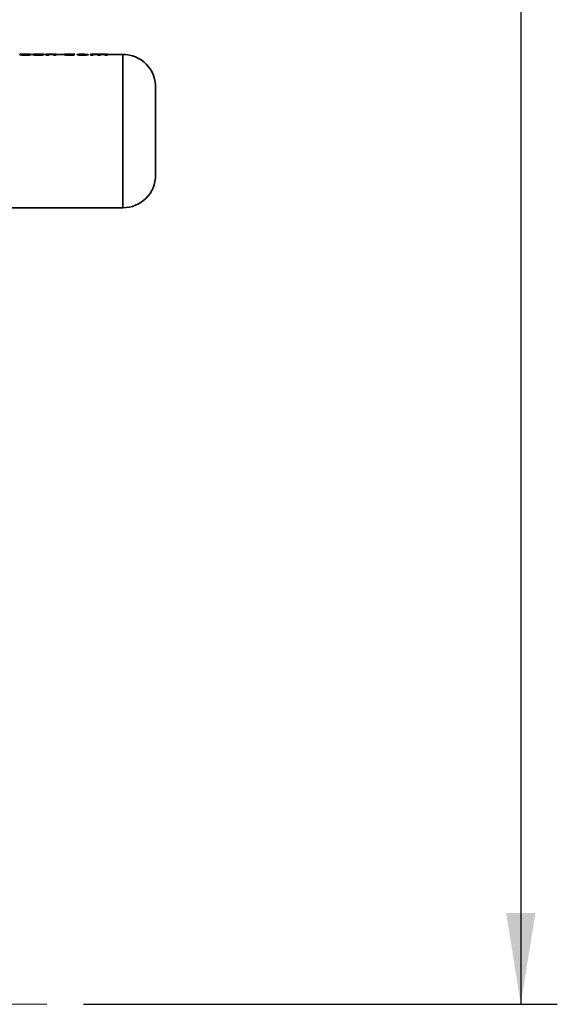
# Paper-space layout 'Blatt1' of a CAD drawing. Units: millimetres. Extents: x 0 to 2970, y 0 to 2100.
# Drawn here: x 1447 to 1520, y 1365 to 1500 of the extents above; entities that cross this region are included whole.
import ezdxf

# ---------------------------------------------------------------- set-up
doc = ezdxf.new("R2010")
doc.units = ezdxf.units.MM
doc.header["$LTSCALE"] = 5
doc.linetypes.add('CENTERX2', pattern=[20.32, 12.7, -2.54, 2.54, -2.54])
doc.layers.add('1', color=7, linetype='Continuous')
doc.styles.add('SLDTEXTSTYLE1', font='TXT', dxfattribs={"width": 0.605})
doc.dimstyles.new('SLDDIMSTYLE1', dxfattribs={"dimtxt": 17.5, "dimasz": 12.5, "dimexe": 0, "dimexo": 0.0625, "dimgap": 4.375, "dimtad": 1, "dimdec": 1, "dimrnd": 1e-09, "dimzin": 12, "dimdsep": 46, "dimtxsty": 'SLDTEXTSTYLE1', "dimsah": 1, "dimcen": 0.09, "dimadec": 0, "dimazin": 3, "dimtfac": 1, "dimtdec": 1, "dimtofl": 0, "dimtmove": 0, "dimatfit": 3, "dimfxl": 1, "dimfrac": 2, "dimtolj": 1, "dimtzin": 12, "dimarcsym": 0})

# ---------------------------------------------------------------- blocks, each defined once
blk = doc.blocks.new('_D_1')
at = {"layer": '1'}
for p, q in [((1455.47, 1765.45), (1520.37, 1765.45)), ((1515.37, 1765.45), (1515.37, 1365.45)), ((1455.47, 1365.45), (1520.37, 1365.45))]:
    blk.add_line(p, q, dxfattribs=at)
for points in [[(1515.37, 1765.45), (1513.37, 1752.95), (1517.37, 1752.95)], [(1515.37, 1365.45), (1517.37, 1377.95), (1513.37, 1377.95)]]:
    blk.add_solid(points, dxfattribs=at)
at = {"layer": '1', "insert": (1492.81, 1545.4), "char_height": 17.5, "attachment_point": 1, "rotation": 90, "style": 'SLDTEXTSTYLE1'}
blk.add_mtext('400', dxfattribs=at)

psp = doc.layouts.new('Blatt1')

# ---------------------------------------------------------------- linework, layer by layer
at = {"color": 7, "linetype": 'Continuous', "lineweight": 35}
for p, q in [((1447.37, 1495.34), (1447, 1495.35)), ((1447.86, 1495.44), (1447.19, 1495.44)), ((1447.52, 1495.37), (1447.54, 1495.37)), ((1448.54, 1495.44), (1448.25, 1495.44)), ((1448.89, 1495.42), (1450.09, 1495.42)), ((1450.09, 1495.4), (1448.89, 1495.4)), ((1449.72, 1495.44), (1448.91, 1495.44)), ((1449.7, 1495.44), (1448.94, 1495.44)), ((1449.99, 1495.39), (1449.67, 1495.4)), ((1449.67, 1495.38), (1449.99, 1495.37)), ((1450.39, 1495.44), (1450.04, 1495.44)), ((1450.09, 1495.42), (1450.09, 1495.43)), ((1450.09, 1495.4), (1450.09, 1495.4)), ((1450.39, 1495.46), (1450.39, 1495.36)), ((1450.76, 1495.46), (1450.39, 1495.46)), ((1450.39, 1495.34), (1450.39, 1495.44)), ((1450.39, 1495.36), (1450.76, 1495.36)), ((1450.76, 1495.34), (1450.39, 1495.34)), ((1450.76, 1495.46), (1450.76, 1495.46)), ((1450.76, 1495.36), (1450.76, 1495.42)), ((1450.76, 1495.39), (1450.76, 1495.34)), ((1451.34, 1495.44), (1450.82, 1495.44)), ((1451.37, 1495.42), (1451.37, 1495.36)), ((1451.37, 1495.34), (1451.37, 1495.4)), ((1451.37, 1495.36), (1451.74, 1495.36)), ((1451.74, 1495.34), (1451.37, 1495.34)), ((1452.82, 1495.44), (1451.73, 1495.44)), ((1451.74, 1495.36), (1451.74, 1495.44)), ((1451.74, 1495.42), (1451.74, 1495.34)), ((1454.24, 1495.44), (1453.26, 1495.44)), ((1454, 1495.44), (1454.3, 1495.45)), ((1454.3, 1495.43), (1454, 1495.42)), ((1454.28, 1495.39), (1454, 1495.41)), ((1454, 1495.38), (1454.28, 1495.36)), ((1456.46, 1495.46), (1456.46, 1495.36)), ((1456.82, 1495.46), (1456.46, 1495.46)), ((1456.46, 1495.36), (1456.82, 1495.36)), ((1456.46, 1495.34), (1456.46, 1495.36)), ((1456.82, 1495.34), (1456.46, 1495.34)), ((1456.82, 1495.46), (1456.82, 1495.46)), ((1456.82, 1495.36), (1456.82, 1495.42)), ((1456.82, 1495.36), (1456.82, 1495.34)), ((1457.4, 1495.44), (1456.88, 1495.44)), ((1457.3, 1495.44), (1457.44, 1495.44)), ((1457.44, 1495.43), (1457.44, 1495.36)), ((1457.44, 1495.36), (1457.8, 1495.36)), ((1457.44, 1495.34), (1457.44, 1495.36)), ((1457.8, 1495.34), (1457.44, 1495.34)), ((1457.8, 1495.36), (1457.8, 1495.42)), ((1457.8, 1495.36), (1457.8, 1495.34)), ((1458.38, 1495.44), (1457.86, 1495.44)), ((1458.41, 1495.43), (1458.41, 1495.36)), ((1458.41, 1495.36), (1458.78, 1495.36)), ((1458.41, 1495.34), (1458.41, 1495.36)), ((1458.78, 1495.34), (1458.41, 1495.34)), ((1460.87, 1495.44), (1458.77, 1495.44)), ((1458.78, 1495.36), (1458.78, 1495.44)), ((1458.78, 1495.36), (1458.78, 1495.34)), ((1460.87, 1484.94), (1460.87, 1495.44)), ((1460.87, 1474.44), (1460.87, 1484.94)), ((1434.87, 1474.44), (1460.87, 1474.44))]:
    psp.add_line(p, q, dxfattribs=at)
for centre, start, end in [((1460.87, 1490.94), 0, 90), ((1460.87, 1478.94), 270, 0)]:
    psp.add_arc(centre, 4.5, start, end, dxfattribs=at)
for points, knots in [([(1447, 1495.46), (1446.93, 1495.45), (1446.83, 1495.45), (1446.76, 1495.44), (1446.75, 1495.43), (1446.75, 1495.43)], [0, 0, 0, 0, 0.498708, 0.749277, 1, 1, 1, 1]), ([(1446.75, 1495.43), (1446.75, 1495.42), (1446.76, 1495.41), (1446.82, 1495.4), (1446.9, 1495.39), (1447.04, 1495.37), (1447.25, 1495.36), (1447.43, 1495.36), (1447.52, 1495.36)], [0, 0, 0, 0, 0.125198, 0.250314, 0.369731, 0.500765, 0.750243, 1, 1, 1, 1]), ([(1447.52, 1495.33), (1447.43, 1495.33), (1447.25, 1495.34), (1447.04, 1495.35), (1446.9, 1495.36), (1446.82, 1495.38), (1446.76, 1495.39), (1446.75, 1495.4), (1446.75, 1495.4)], [0, 0, 0, 0, 0.249989, 0.4996, 0.630578, 0.749985, 0.874972, 1, 1, 1, 1]), ([(1447.51, 1495.46), (1447.42, 1495.46), (1447.24, 1495.46), (1447.08, 1495.46), (1447, 1495.46)], [0, 0, 0, 0, 0.500119, 1, 1, 1, 1]), ([(1447, 1495.43), (1447.08, 1495.43), (1447.24, 1495.44), (1447.42, 1495.44), (1447.51, 1495.44)], [0, 0, 0, 0, 0.49978, 1, 1, 1, 1]), ([(1447.12, 1495.43), (1447.12, 1495.43), (1447.12, 1495.43), (1447.15, 1495.44), (1447.19, 1495.44), (1447.26, 1495.45), (1447.38, 1495.45), (1447.47, 1495.45), (1447.52, 1495.45)], [0, 0, 0, 0, 0.133646, 0.250362, 0.371887, 0.50078, 0.750149, 1, 1, 1, 1]), ([(1447.52, 1495.39), (1447.47, 1495.39), (1447.37, 1495.39), (1447.26, 1495.4), (1447.19, 1495.41), (1447.15, 1495.41), (1447.12, 1495.42), (1447.12, 1495.42), (1447.12, 1495.43)], [0, 0, 0, 0, 0.2498319, 0.4991593, 0.6277915, 0.749551, 0.8659697, 1, 1, 1, 1]), ([(1447.52, 1495.43), (1447.47, 1495.43), (1447.38, 1495.43), (1447.26, 1495.42), (1447.19, 1495.42), (1447.16, 1495.42), (1447.15, 1495.41), (1447.15, 1495.41)], [0, 0, 0, 0, 0.3320866, 0.663392, 0.8344667, 0.995802, 1, 1, 1, 1]), ([(1448.3, 1495.43), (1448.29, 1495.43), (1448.29, 1495.44), (1448.23, 1495.45), (1448.14, 1495.45), (1448, 1495.46), (1447.79, 1495.46), (1447.61, 1495.46), (1447.51, 1495.46)], [0, 0, 0, 0, 0.126511, 0.250254, 0.374277, 0.500629, 0.741707, 1, 1, 1, 1]), ([(1447.51, 1495.44), (1447.61, 1495.44), (1447.75, 1495.44), (1447.87, 1495.44), (1447.91, 1495.43)], [0, 0, 0, 0, 0.681885, 1, 1, 1, 1]), ([(1447.52, 1495.45), (1447.57, 1495.45), (1447.67, 1495.45), (1447.79, 1495.45), (1447.86, 1495.44), (1447.9, 1495.44), (1447.93, 1495.43), (1447.93, 1495.43), (1447.93, 1495.43)], [0, 0, 0, 0, 0.249894, 0.499204, 0.627634, 0.749607, 0.866156, 1, 1, 1, 1]), ([(1447.93, 1495.43), (1447.93, 1495.43), (1447.93, 1495.42), (1447.9, 1495.41), (1447.86, 1495.41), (1447.78, 1495.4), (1447.67, 1495.39), (1447.57, 1495.39), (1447.52, 1495.39)], [0, 0, 0, 0, 0.125345, 0.250565, 0.370975, 0.500889, 0.750188, 1, 1, 1, 1]), ([(1447.52, 1495.36), (1447.61, 1495.36), (1447.79, 1495.36), (1448, 1495.37), (1448.14, 1495.39), (1448.23, 1495.4), (1448.29, 1495.41), (1448.29, 1495.42), (1448.3, 1495.43)], [0, 0, 0, 0, 0.253288, 0.499353, 0.625076, 0.749743, 0.87486, 1, 1, 1, 1]), ([(1447.9, 1495.41), (1447.89, 1495.42), (1447.86, 1495.42), (1447.78, 1495.42), (1447.67, 1495.43), (1447.57, 1495.43), (1447.52, 1495.43)], [0, 0, 0, 0, 0.1616015, 0.3331001, 0.6660932, 1, 1, 1, 1]), ([(1448.3, 1495.4), (1448.29, 1495.4), (1448.29, 1495.39), (1448.23, 1495.38), (1448.14, 1495.36), (1448, 1495.35), (1447.79, 1495.34), (1447.61, 1495.33), (1447.52, 1495.33)], [0, 0, 0, 0, 0.124971, 0.249963, 0.374508, 0.50029, 0.745294, 1, 1, 1, 1]), ([(1449.3, 1495.46), (1449.21, 1495.46), (1449.03, 1495.46), (1448.82, 1495.46), (1448.68, 1495.45), (1448.6, 1495.45), (1448.55, 1495.44), (1448.54, 1495.43), (1448.54, 1495.43)], [0, 0, 0, 0, 0.249807, 0.499172, 0.629336, 0.749557, 0.874708, 1, 1, 1, 1]), ([(1448.54, 1495.43), (1448.54, 1495.42), (1448.55, 1495.41), (1448.61, 1495.4), (1448.69, 1495.39), (1448.83, 1495.37), (1449.05, 1495.36), (1449.23, 1495.36), (1449.32, 1495.36)], [0, 0, 0, 0, 0.125241, 0.250329, 0.371121, 0.500703, 0.750073, 1, 1, 1, 1]), ([(1449.32, 1495.33), (1449.23, 1495.33), (1449.05, 1495.33), (1448.83, 1495.35), (1448.69, 1495.36), (1448.61, 1495.38), (1448.55, 1495.39), (1448.54, 1495.4), (1448.54, 1495.4)], [0, 0, 0, 0, 0.250157, 0.49967, 0.6292, 0.749977, 0.874932, 1, 1, 1, 1]), ([(1449.31, 1495.39), (1449.27, 1495.39), (1449.17, 1495.39), (1449.04, 1495.4), (1448.95, 1495.41), (1448.91, 1495.41), (1448.89, 1495.42), (1448.89, 1495.42)], [0, 0, 0, 0, 0.25027, 0.500053, 0.749404, 0.867338, 1, 1, 1, 1]), ([(1448.89, 1495.4), (1448.89, 1495.39), (1448.91, 1495.39), (1448.95, 1495.38), (1449.04, 1495.37), (1449.17, 1495.37), (1449.27, 1495.37), (1449.31, 1495.37)], [0, 0, 0, 0, 0.132458, 0.250309, 0.499606, 0.749524, 1, 1, 1, 1]), ([(1448.91, 1495.44), (1448.93, 1495.44), (1448.96, 1495.45), (1449.02, 1495.45), (1449.05, 1495.45)], [0, 0, 0, 0, 0.5009008, 1, 1, 1, 1]), ([(1449.05, 1495.45), (1449.09, 1495.45), (1449.18, 1495.45), (1449.27, 1495.45), (1449.32, 1495.45)], [0, 0, 0, 0, 0.499763, 1, 1, 1, 1]), ([(1450.09, 1495.43), (1450.09, 1495.43), (1450.08, 1495.44), (1450.03, 1495.45), (1449.95, 1495.45), (1449.8, 1495.46), (1449.58, 1495.46), (1449.4, 1495.46), (1449.3, 1495.46)], [0, 0, 0, 0, 0.125331, 0.25047, 0.371665, 0.500761, 0.750074, 1, 1, 1, 1]), ([(1449.67, 1495.4), (1449.62, 1495.4), (1449.51, 1495.39), (1449.38, 1495.39), (1449.31, 1495.39)], [0, 0, 0, 0, 0.499796, 1, 1, 1, 1]), ([(1449.31, 1495.37), (1449.38, 1495.37), (1449.51, 1495.37), (1449.62, 1495.37), (1449.67, 1495.38)], [0, 0, 0, 0, 0.500327, 1, 1, 1, 1]), ([(1449.32, 1495.45), (1449.4, 1495.45), (1449.52, 1495.45), (1449.64, 1495.45), (1449.69, 1495.44), (1449.71, 1495.44), (1449.72, 1495.44)], [0, 0, 0, 0, 0.498599, 0.749082, 0.871723, 1, 1, 1, 1]), ([(1449.32, 1495.36), (1449.45, 1495.36), (1449.63, 1495.36), (1449.85, 1495.37), (1449.94, 1495.39), (1449.99, 1495.39)], [0, 0, 0, 0, 0.499358, 0.749615, 1, 1, 1, 1]), ([(1449.99, 1495.37), (1449.94, 1495.36), (1449.85, 1495.35), (1449.63, 1495.34), (1449.45, 1495.33), (1449.32, 1495.33)], [0, 0, 0, 0, 0.250231, 0.500471, 1, 1, 1, 1]), ([(1451.22, 1495.46), (1451.13, 1495.46), (1450.97, 1495.46), (1450.83, 1495.46), (1450.76, 1495.46)], [0, 0, 0, 0, 0.499406, 1, 1, 1, 1]), ([(1450.76, 1495.42), (1450.76, 1495.42), (1450.76, 1495.43), (1450.77, 1495.43), (1450.78, 1495.44)], [0, 0, 0, 0, 0.627148, 1, 1, 1, 1]), ([(1450.76, 1495.43), (1450.83, 1495.43), (1450.97, 1495.44), (1451.13, 1495.44), (1451.22, 1495.44)], [0, 0, 0, 0, 0.500495, 1, 1, 1, 1]), ([(1450.78, 1495.41), (1450.77, 1495.41), (1450.76, 1495.4), (1450.76, 1495.4), (1450.76, 1495.39)], [0, 0, 0, 0, 0.372892, 1, 1, 1, 1]), ([(1450.78, 1495.44), (1450.79, 1495.44), (1450.82, 1495.44), (1450.9, 1495.45), (1451, 1495.45), (1451.07, 1495.45), (1451.1, 1495.45)], [0, 0, 0, 0, 0.250192, 0.49999, 0.749803, 1, 1, 1, 1]), ([(1451.1, 1495.43), (1451.07, 1495.43), (1451, 1495.43), (1450.9, 1495.42), (1450.82, 1495.42), (1450.79, 1495.41), (1450.78, 1495.41)], [0, 0, 0, 0, 0.250402, 0.50033, 0.750065, 1, 1, 1, 1]), ([(1451.1, 1495.45), (1451.13, 1495.45), (1451.17, 1495.45), (1451.24, 1495.45), (1451.3, 1495.45), (1451.35, 1495.44), (1451.37, 1495.43), (1451.37, 1495.43), (1451.37, 1495.42)], [0, 0, 0, 0, 0.128489, 0.251738, 0.376013, 0.499092, 0.686508, 1, 1, 1, 1]), ([(1451.37, 1495.4), (1451.37, 1495.4), (1451.37, 1495.41), (1451.35, 1495.42), (1451.3, 1495.42), (1451.24, 1495.42), (1451.18, 1495.43), (1451.13, 1495.43), (1451.1, 1495.43)], [0, 0, 0, 0, 0.313159, 0.50047, 0.623413, 0.74707, 0.869547, 1, 1, 1, 1]), ([(1451.6, 1495.46), (1451.54, 1495.46), (1451.42, 1495.46), (1451.28, 1495.46), (1451.22, 1495.46)], [0, 0, 0, 0, 0.4996275, 1, 1, 1, 1]), ([(1451.74, 1495.44), (1451.73, 1495.45), (1451.73, 1495.45), (1451.67, 1495.46), (1451.62, 1495.46), (1451.6, 1495.46)], [0, 0, 0, 0, 0.499377, 0.744097, 1, 1, 1, 1]), ([(1451.6, 1495.43), (1451.62, 1495.43), (1451.67, 1495.43), (1451.73, 1495.43), (1451.73, 1495.42), (1451.74, 1495.42)], [0, 0, 0, 0, 0.254831, 0.500836, 1, 1, 1, 1]), ([(1453.63, 1495.46), (1453.54, 1495.46), (1453.35, 1495.46), (1453.13, 1495.46), (1452.98, 1495.45), (1452.89, 1495.45), (1452.83, 1495.44), (1452.82, 1495.43), (1452.82, 1495.43)], [0, 0, 0, 0, 0.253655, 0.499474, 0.627775, 0.74976, 0.874873, 1, 1, 1, 1]), ([(1452.82, 1495.43), (1452.82, 1495.42), (1452.83, 1495.41), (1452.89, 1495.4), (1452.98, 1495.39), (1453.12, 1495.37), (1453.35, 1495.36), (1453.53, 1495.36), (1453.63, 1495.36)], [0, 0, 0, 0, 0.124796, 0.247529, 0.373772, 0.500667, 0.749966, 1, 1, 1, 1]), ([(1453.63, 1495.33), (1453.53, 1495.33), (1453.35, 1495.33), (1453.12, 1495.35), (1452.98, 1495.36), (1452.89, 1495.38), (1452.83, 1495.39), (1452.82, 1495.4), (1452.82, 1495.4)], [0, 0, 0, 0, 0.250265, 0.499713, 0.625346, 0.753056, 0.875634, 1, 1, 1, 1]), ([(1453.14, 1495.43), (1453.21, 1495.43), (1453.36, 1495.44), (1453.54, 1495.44), (1453.63, 1495.44)], [0, 0, 0, 0, 0.4411, 1, 1, 1, 1]), ([(1453.18, 1495.43), (1453.18, 1495.43), (1453.19, 1495.43), (1453.22, 1495.44), (1453.27, 1495.44), (1453.35, 1495.45), (1453.48, 1495.45), (1453.58, 1495.45), (1453.64, 1495.45)], [0, 0, 0, 0, 0.131197, 0.250157, 0.370398, 0.500492, 0.749951, 1, 1, 1, 1]), ([(1453.62, 1495.39), (1453.57, 1495.39), (1453.47, 1495.39), (1453.34, 1495.4), (1453.26, 1495.41), (1453.22, 1495.41), (1453.19, 1495.42), (1453.18, 1495.42), (1453.18, 1495.43)], [0, 0, 0, 0, 0.250044, 0.499464, 0.630167, 0.749856, 0.869052, 1, 1, 1, 1]), ([(1453.64, 1495.43), (1453.58, 1495.43), (1453.48, 1495.43), (1453.35, 1495.42), (1453.27, 1495.42), (1453.22, 1495.41), (1453.19, 1495.41), (1453.18, 1495.4), (1453.18, 1495.4)], [0, 0, 0, 0, 0.250277, 0.49988, 0.629901, 0.75015, 0.868939, 1, 1, 1, 1]), ([(1453.18, 1495.4), (1453.18, 1495.4), (1453.19, 1495.39), (1453.22, 1495.39), (1453.26, 1495.38), (1453.34, 1495.37), (1453.47, 1495.37), (1453.57, 1495.37), (1453.62, 1495.37)], [0, 0, 0, 0, 0.130728, 0.249819, 0.369362, 0.50015, 0.749722, 1, 1, 1, 1]), ([(1454, 1495.41), (1453.97, 1495.4), (1453.92, 1495.4), (1453.79, 1495.39), (1453.69, 1495.39), (1453.62, 1495.39)], [0, 0, 0, 0, 0.2502244, 0.5004386, 1, 1, 1, 1]), ([(1453.62, 1495.37), (1453.69, 1495.37), (1453.79, 1495.37), (1453.92, 1495.37), (1453.97, 1495.38), (1454, 1495.38)], [0, 0, 0, 0, 0.499692, 0.749897, 1, 1, 1, 1]), ([(1454.3, 1495.45), (1454.26, 1495.45), (1454.18, 1495.46), (1453.95, 1495.46), (1453.77, 1495.46), (1453.63, 1495.46)], [0, 0, 0, 0, 0.231882, 0.46858, 1, 1, 1, 1]), ([(1453.63, 1495.44), (1453.76, 1495.44), (1453.94, 1495.44), (1454.17, 1495.43), (1454.26, 1495.43), (1454.3, 1495.43)], [0, 0, 0, 0, 0.502844, 0.75155, 1, 1, 1, 1]), ([(1453.63, 1495.36), (1453.75, 1495.36), (1453.92, 1495.36), (1454.15, 1495.37), (1454.24, 1495.38), (1454.28, 1495.39)], [0, 0, 0, 0, 0.499404, 0.749709, 1, 1, 1, 1]), ([(1454.28, 1495.36), (1454.24, 1495.36), (1454.15, 1495.35), (1453.92, 1495.34), (1453.75, 1495.33), (1453.63, 1495.33)], [0, 0, 0, 0, 0.250152, 0.500444, 1, 1, 1, 1]), ([(1453.64, 1495.45), (1453.7, 1495.45), (1453.84, 1495.45), (1453.94, 1495.45), (1454, 1495.44)], [0, 0, 0, 0, 0.500302, 1, 1, 1, 1]), ([(1454, 1495.42), (1453.94, 1495.42), (1453.84, 1495.43), (1453.7, 1495.43), (1453.64, 1495.43)], [0, 0, 0, 0, 0.499565, 1, 1, 1, 1]), ([(1454.61, 1495.4), (1454.61, 1495.41), (1454.62, 1495.41), (1454.69, 1495.42), (1454.79, 1495.43), (1454.86, 1495.43)], [0, 0, 0, 0, 0.250555, 0.501053, 1, 1, 1, 1]), ([(1455.37, 1495.33), (1455.28, 1495.33), (1455.1, 1495.34), (1454.89, 1495.35), (1454.76, 1495.36), (1454.67, 1495.38), (1454.62, 1495.39), (1454.61, 1495.4), (1454.61, 1495.4)], [0, 0, 0, 0, 0.249989, 0.4996, 0.630578, 0.749985, 0.874972, 1, 1, 1, 1]), ([(1455.37, 1495.46), (1455.28, 1495.46), (1455.1, 1495.46), (1454.94, 1495.46), (1454.86, 1495.46)], [0, 0, 0, 0, 0.500123, 1, 1, 1, 1]), ([(1454.97, 1495.43), (1454.97, 1495.43), (1454.98, 1495.43), (1455, 1495.44), (1455.05, 1495.44), (1455.12, 1495.45), (1455.23, 1495.45), (1455.33, 1495.45), (1455.38, 1495.45)], [0, 0, 0, 0, 0.133646, 0.250362, 0.371887, 0.50078, 0.750149, 1, 1, 1, 1]), ([(1455.38, 1495.39), (1455.33, 1495.39), (1455.23, 1495.39), (1455.12, 1495.4), (1455.04, 1495.41), (1455, 1495.41), (1454.98, 1495.42), (1454.97, 1495.42), (1454.97, 1495.43)], [0, 0, 0, 0, 0.249832, 0.499159, 0.627791, 0.749551, 0.86597, 1, 1, 1, 1]), ([(1454.99, 1495.43), (1455.02, 1495.44), (1455.09, 1495.44), (1455.23, 1495.44), (1455.32, 1495.44), (1455.37, 1495.44)], [0, 0, 0, 0, 0.273105, 0.631902, 1, 1, 1, 1]), ([(1455.37, 1495.44), (1455.46, 1495.44), (1455.65, 1495.44), (1455.86, 1495.43), (1456, 1495.43), (1456.08, 1495.42), (1456.14, 1495.41), (1456.15, 1495.41), (1456.15, 1495.4)], [0, 0, 0, 0, 0.258521, 0.499732, 0.626034, 0.750045, 0.873409, 1, 1, 1, 1]), ([(1456.15, 1495.4), (1456.15, 1495.4), (1456.14, 1495.39), (1456.08, 1495.38), (1456, 1495.36), (1455.86, 1495.35), (1455.65, 1495.34), (1455.47, 1495.33), (1455.37, 1495.33)], [0, 0, 0, 0, 0.124971, 0.249963, 0.374508, 0.50029, 0.745294, 1, 1, 1, 1]), ([(1455.38, 1495.45), (1455.43, 1495.45), (1455.53, 1495.45), (1455.64, 1495.45), (1455.71, 1495.44), (1455.76, 1495.44), (1455.78, 1495.43), (1455.79, 1495.43), (1455.79, 1495.43)], [0, 0, 0, 0, 0.249895, 0.499207, 0.627637, 0.749611, 0.866161, 1, 1, 1, 1]), ([(1455.79, 1495.43), (1455.79, 1495.43), (1455.78, 1495.42), (1455.76, 1495.41), (1455.71, 1495.41), (1455.64, 1495.4), (1455.53, 1495.39), (1455.43, 1495.39), (1455.38, 1495.39)], [0, 0, 0, 0, 0.1253493, 0.2505692, 0.3709781, 0.5008919, 0.7501886, 1, 1, 1, 1]), ([(1457.3, 1495.46), (1457.22, 1495.46), (1457.04, 1495.46), (1456.9, 1495.46), (1456.82, 1495.46)], [0, 0, 0, 0, 0.500399, 1, 1, 1, 1]), ([(1456.82, 1495.42), (1456.83, 1495.43), (1456.83, 1495.43), (1456.85, 1495.44), (1456.89, 1495.44), (1456.94, 1495.45), (1457.03, 1495.45), (1457.11, 1495.45), (1457.16, 1495.45)], [0, 0, 0, 0, 0.250775, 0.382324, 0.500905, 0.618125, 0.736278, 1, 1, 1, 1]), ([(1456.82, 1495.43), (1456.9, 1495.43), (1457.04, 1495.44), (1457.22, 1495.44), (1457.3, 1495.44)], [0, 0, 0, 0, 0.499479, 1, 1, 1, 1]), ([(1457.16, 1495.43), (1457.11, 1495.43), (1457.03, 1495.43), (1456.94, 1495.42), (1456.89, 1495.42), (1456.85, 1495.41), (1456.83, 1495.41), (1456.83, 1495.4), (1456.82, 1495.4)], [0, 0, 0, 0, 0.264031, 0.382274, 0.499514, 0.617976, 0.749482, 1, 1, 1, 1]), ([(1457.16, 1495.45), (1457.21, 1495.45), (1457.27, 1495.45), (1457.35, 1495.45), (1457.39, 1495.45), (1457.42, 1495.44), (1457.43, 1495.43), (1457.43, 1495.43), (1457.44, 1495.43)], [0, 0, 0, 0, 0.248862, 0.374615, 0.498575, 0.615452, 0.749028, 1, 1, 1, 1]), ([(1457.44, 1495.4), (1457.43, 1495.4), (1457.43, 1495.41), (1457.42, 1495.42), (1457.39, 1495.42), (1457.35, 1495.42), (1457.27, 1495.43), (1457.21, 1495.43), (1457.16, 1495.43)], [0, 0, 0, 0, 0.250728, 0.384128, 0.500998, 0.624896, 0.75081, 1, 1, 1, 1]), ([(1457.75, 1495.45), (1457.72, 1495.46), (1457.67, 1495.46), (1457.52, 1495.46), (1457.39, 1495.46), (1457.3, 1495.46)], [0, 0, 0, 0, 0.250656, 0.501218, 1, 1, 1, 1]), ([(1458.26, 1495.46), (1458.17, 1495.46), (1458.02, 1495.46), (1457.85, 1495.46), (1457.78, 1495.46), (1457.75, 1495.45)], [0, 0, 0, 0, 0.499002, 0.749458, 1, 1, 1, 1]), ([(1457.8, 1495.42), (1457.8, 1495.43), (1457.8, 1495.43), (1457.83, 1495.44), (1457.87, 1495.44), (1457.92, 1495.45), (1458.01, 1495.45), (1458.09, 1495.45), (1458.14, 1495.45)], [0, 0, 0, 0, 0.250813, 0.382147, 0.500826, 0.615689, 0.733368, 1, 1, 1, 1]), ([(1458.14, 1495.43), (1458.09, 1495.43), (1458.01, 1495.43), (1457.92, 1495.42), (1457.87, 1495.42), (1457.83, 1495.42), (1457.8, 1495.41), (1457.8, 1495.4), (1457.8, 1495.4)], [0, 0, 0, 0, 0.266943, 0.384713, 0.499601, 0.618166, 0.749451, 1, 1, 1, 1]), ([(1457.81, 1495.43), (1457.83, 1495.43), (1457.87, 1495.43), (1458.02, 1495.44), (1458.17, 1495.44), (1458.26, 1495.44)], [0, 0, 0, 0, 0.1214447, 0.4149605, 1, 1, 1, 1]), ([(1458.14, 1495.45), (1458.19, 1495.45), (1458.26, 1495.45), (1458.33, 1495.45), (1458.38, 1495.45), (1458.41, 1495.44), (1458.41, 1495.43), (1458.41, 1495.43)], [0, 0, 0, 0, 0.277278, 0.39116, 0.499397, 0.707334, 1, 1, 1, 1]), ([(1458.41, 1495.4), (1458.41, 1495.41), (1458.41, 1495.41), (1458.38, 1495.42), (1458.33, 1495.42), (1458.26, 1495.43), (1458.19, 1495.43), (1458.14, 1495.43)], [0, 0, 0, 0, 0.292372, 0.500247, 0.607972, 0.721793, 1, 1, 1, 1]), ([(1458.78, 1495.44), (1458.78, 1495.44), (1458.77, 1495.45), (1458.73, 1495.45), (1458.66, 1495.46), (1458.57, 1495.46), (1458.44, 1495.46), (1458.33, 1495.46), (1458.26, 1495.46)], [0, 0, 0, 0, 0.250475, 0.375413, 0.50025, 0.621254, 0.750423, 1, 1, 1, 1]), ([(1458.26, 1495.44), (1458.33, 1495.44), (1458.44, 1495.44), (1458.57, 1495.44), (1458.66, 1495.43), (1458.73, 1495.43), (1458.77, 1495.42), (1458.78, 1495.42), (1458.78, 1495.41)], [0, 0, 0, 0, 0.249957, 0.379223, 0.500333, 0.624736, 0.74933, 1, 1, 1, 1]), ([(1465.37, 1484.94), (1465.37, 1485.7), (1465.37, 1486.86), (1465.37, 1488.26), (1465.37, 1489.22), (1465.37, 1489.99), (1465.37, 1490.74), (1465.37, 1490.86), (1465.37, 1490.94)], [0, 0, 0, 0, 0.239457, 0.368361, 0.5, 0.631639, 0.760543, 1, 1, 1, 1]), ([(1465.37, 1478.94), (1465.37, 1479.02), (1465.37, 1479.15), (1465.37, 1479.89), (1465.37, 1480.67), (1465.37, 1481.63), (1465.37, 1483.03), (1465.37, 1484.19), (1465.37, 1484.94)], [0, 0, 0, 0, 0.239457, 0.368361, 0.5, 0.631639, 0.760543, 1, 1, 1, 1])]:
    psp.add_open_spline(points, degree=3, knots=knots, dxfattribs=at)
at = {"layer": '1', "linetype": 'CENTERX2', "lineweight": 18}
psp.add_line((295.46, 1365.45), (1450.47, 1365.45), dxfattribs=at)

# ---------------------------------------------------------------- dimensions: what is measured, and where the dimension line sits
at = {"layer": '1'}
dim = psp.add_linear_dim(base=(1515.37, 1365.45), p1=(1450.47, 1765.45), p2=(1450.47, 1365.45), angle=90, dimstyle='SLDDIMSTYLE1', dxfattribs=at)
dim.commit()
dim.dimension.update_dxf_attribs({"geometry": '_D_1', "text_midpoint": (1515.37, 1565.45), "dimtype": 160})

doc.saveas('drawing.dxf')
